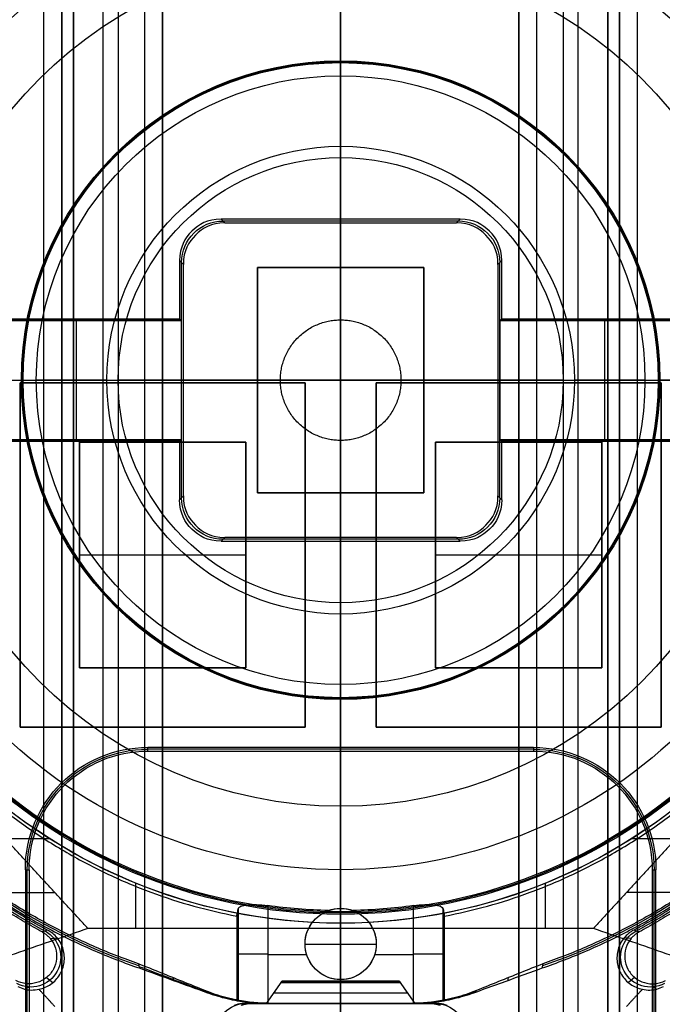
# Model space of a CAD drawing. Units: millimetres. Extents: x 83 to 116, y 0 to 535.
# Drawn here: x 95 to 105, y 429 to 446 of the extents above; entities that cross this region are included whole.
import ezdxf

# ---------------------------------------------------------------- set-up
doc = ezdxf.new("R2010")
doc.units = ezdxf.units.MM
doc.header["$MEASUREMENT"] = 0
doc.layers.add('4', color=7, linetype='Continuous')

msp = doc.modelspace()

# ---------------------------------------------------------------- linework, layer by layer
at = {"layer": '4', "extrusion": (0, -1, 0)}
for p, q in [((95, 2.5, -17.1), (95, 532.5, -17.1)), ((95, 2.5, -16.45), (95, 532.5, -16.45)), ((95.5, 532.5, -6.85), (95.5, 175.3, -6.85)), ((96, 2.5, -15.5), (96, 532.5, -15.5)), ((96.25, 532.5), (96.25, 175.3)), ((96.7, 2.5, -15.5), (96.7, 532.5, -15.5)), ((97, 532.5, -7.6), (97, 175.3, -7.6)), ((100, 63.25, -17.4), (100, 532.5, -17.4)), ((100, 532.5, -18.7), (100, 63.25, -18.7)), ((103, 2.5, -15.2), (103, 532.5, -15.2)), ((103, 532.5, -7.6), (103, 175.3, -7.6)), ((103.3, 532.5, -15.5), (103.3, 2.5, -15.5)), ((103.75, 532.5), (103.75, 175.3)), ((104, 2.5, -15.5), (104, 532.5, -15.5)), ((104.5, 532.5, -6.85), (104.5, 175.3, -6.85)), ((105, 2.5, -15.8), (105, 532.5, -15.8)), ((105, 2.5, -16.45), (105, 532.5, -16.45))]:
    msp.add_line(p, q, dxfattribs=at)
at = {"layer": '4', "extrusion": (0, -1, -1.22465e-16)}
for p, q in [((100, 532.5, -19.9), (100, 63.889, -19.9)), ((100, 532.5, -19.7), (100, 63.889, -19.7)), ((94.6, 433.905, -19.8), (94.6, 439.705, -19.8)), ((94.6, 439.705, -19.8), (99.4, 439.705, -19.8)), ((97, 439.705, -19.7), (97, 439.705, -19.9)), ((99.4, 439.705, -19.8), (99.4, 433.905, -19.8)), ((100.6, 439.705, -19.8), (105.4, 439.705, -19.8)), ((100.6, 433.905, -19.8), (100.6, 439.705, -19.8)), ((103, 439.705, -19.7), (103, 439.705, -19.9)), ((105.4, 439.705, -19.8), (105.4, 433.905, -19.8)), ((94.6, 436.805, -19.7), (94.6, 436.805, -19.9)), ((99.4, 436.805, -19.7), (99.4, 436.805, -19.9)), ((100.6, 436.805, -19.7), (100.6, 436.805, -19.9)), ((105.4, 436.805, -19.7), (105.4, 436.805, -19.9)), ((99.4, 433.905, -19.8), (94.6, 433.905, -19.8)), ((97, 433.905, -19.7), (97, 433.905, -19.9)), ((105.4, 433.905, -19.8), (100.6, 433.905, -19.8)), ((103, 433.905, -19.7), (103, 433.905, -19.9))]:
    msp.add_line(p, q, dxfattribs=at)
at = {"layer": '4', "extrusion": (-1, 0, 0)}
for p, q in [((100, 63.889, -18.7), (100, 532.25, -18.7)), ((100, 63.889, -19.7), (100, 532.25, -19.7)), ((100, 410.55, -18.7), (100, 521.95, -18.7)), ((100, 441.65, -19.7), (100, 464.35, -19.7)), ((100, 443.5, -20.9), (100, 446, -20.9)), ((100, 442.463, -19.7), (100, 445.937, -19.7)), ((97.986, 442.463, -19.7), (98.049, 442.4, -20.9)), ((100, 442.4, -20.9), (100, 442.463, -19.7)), ((101.951, 442.4, -20.9), (102.014, 442.463, -19.7)), ((101.982, 442.431, -20.3), (98.018, 442.431, -20.3)), ((100, 440.766, -20.9), (100, 442.4, -20.9)), ((97.35, 441.701, -20.9), (97.287, 441.764, -19.7)), ((97.35, 441.701, -20.9), (97.287, 441.764, -19.7)), ((97.319, 437.768, -20.3), (97.319, 441.732, -20.3)), ((98.6, 441.65, -20.05), (101.4, 441.65, -20.05)), ((98.6, 437.85, -20.05), (98.6, 441.65, -20.05)), ((100, 441.65, -19.7), (100, 441.65, -20.4)), ((100, 437.85, -20.4), (100, 441.65, -20.4)), ((101.4, 441.65, -20.05), (101.4, 437.85, -20.05)), ((102.713, 441.764, -19.7), (102.65, 441.701, -20.9)), ((102.65, 441.701, -20.9), (102.713, 441.764, -19.7)), ((102.681, 437.768, -20.3), (102.681, 441.732, -20.3)), ((97.3, 440.763, -19.95), (93.8, 440.763, -19.95)), ((95.55, 440.75, -20.2), (95.55, 440.776, -19.7)), ((95.55, 438.75, -20.2), (95.55, 440.75, -20.2)), ((106.2, 440.763, -19.95), (102.7, 440.763, -19.95)), ((104.45, 440.75, -20.2), (104.45, 440.776, -19.7)), ((104.45, 438.75, -20.2), (104.45, 440.75, -20.2)), ((93.75, 439.75, -20.9), (96.25, 439.75, -20.9)), ((93.787, 439.75, -20.2), (97.313, 439.75, -20.2)), ((97.313, 439.75, -20.2), (97.35, 439.75, -20.9)), ((97.35, 439.75, -20.9), (98.984, 439.75, -20.9)), ((98.6, 439.75, -19.7), (98.6, 439.75, -20.4)), ((98.6, 439.75, -20.4), (101.4, 439.75, -20.4)), ((101.016, 439.75, -20.9), (102.65, 439.75, -20.9)), ((101.4, 439.75, -19.7), (101.4, 439.75, -20.4)), ((102.65, 439.75, -20.9), (102.687, 439.75, -20.2)), ((102.687, 439.75, -20.2), (106.213, 439.75, -20.2)), ((103.75, 439.75, -20.9), (106.25, 439.75, -20.9)), ((93.8, 438.737, -19.95), (97.3, 438.737, -19.95)), ((95.55, 438.75, -20.2), (95.55, 438.724, -19.7)), ((95.6, 434.905, -20.05), (95.6, 438.705, -20.05)), ((95.6, 438.705, -20.05), (98.4, 438.705, -20.05)), ((97, 434.905, -20.4), (97, 438.705, -20.4)), ((97, 438.705, -19.7), (97, 438.705, -20.4)), ((98.4, 438.705, -20.05), (98.4, 434.905, -20.05)), ((100, 437.1, -20.9), (100, 438.734, -20.9)), ((101.6, 438.705, -20.05), (104.4, 438.705, -20.05)), ((101.6, 434.905, -20.05), (101.6, 438.705, -20.05)), ((102.7, 438.737, -19.95), (106.2, 438.737, -19.95)), ((103, 438.705, -19.7), (103, 438.705, -20.4)), ((103, 434.905, -20.4), (103, 438.705, -20.4)), ((104.4, 438.705, -20.05), (104.4, 434.905, -20.05)), ((104.45, 438.75, -20.2), (104.45, 438.724, -19.7)), ((97.287, 437.736, -19.7), (97.35, 437.799, -20.9)), ((97.35, 437.799, -20.9), (97.287, 437.736, -19.7)), ((101.4, 437.85, -20.05), (98.6, 437.85, -20.05)), ((100, 415.15, -19.7), (100, 437.85, -19.7)), ((100, 437.85, -19.7), (100, 437.85, -20.4)), ((102.65, 437.799, -20.9), (102.713, 437.736, -19.7)), ((102.65, 437.799, -20.9), (102.713, 437.736, -19.7)), ((98.049, 437.1, -20.9), (97.986, 437.037, -19.7)), ((101.982, 437.069, -20.3), (98.018, 437.069, -20.3)), ((100, 437.037, -19.7), (100, 437.1, -20.9)), ((100, 433.563, -19.7), (100, 437.037, -19.7)), ((102.014, 437.037, -19.7), (101.951, 437.1, -20.9)), ((95.6, 436.805, -20.4), (98.4, 436.805, -20.4)), ((95.6, 436.805, -19.7), (95.6, 436.805, -20.4)), ((98.4, 436.805, -19.7), (98.4, 436.805, -20.4)), ((101.6, 436.805, -19.7), (101.6, 436.805, -20.4)), ((101.6, 436.805, -20.4), (104.4, 436.805, -20.4)), ((104.4, 436.805, -19.7), (104.4, 436.805, -20.4)), ((100, 433.5, -20.9), (100, 436, -20.9)), ((98.4, 434.905, -20.05), (95.6, 434.905, -20.05)), ((97, 434.905, -19.7), (97, 434.905, -20.4)), ((104.4, 434.905, -20.05), (101.6, 434.905, -20.05)), ((103, 434.905, -19.7), (103, 434.905, -20.4)), ((103.25, 433.531, -20.3), (96.75, 433.531, -20.3)), ((100, 433.563, -19.7), (100, 433.5, -20.9)), ((94.719, 427.569, -20.3), (94.719, 431.5, -20.3)), ((105.281, 427.569, -20.3), (105.281, 431.5, -20.3)), ((94.75, 429.519, -20.9), (94.687, 429.519, -19.7)), ((105.313, 429.519, -19.7), (105.25, 429.519, -20.9))]:
    msp.add_line(p, q, dxfattribs=at)
at = {"layer": '4', "extrusion": (0, 1.22465e-16, -1)}
for p, q in [((100, 444.878, -24.005), (100, 446.929, -30.42)), ((100, 445.129, -21.46), (100, 445.1, -20.9)), ((100, 443.69, -20.9), (100, 445.1, -20.9)), ((100, 443.69, -20.9), (100, 444.878, -24.005)), ((92.821, 439.75, -30.42), (94.872, 439.75, -24.005)), ((94.65, 439.75, -20.9), (94.621, 439.75, -21.46)), ((94.65, 439.75, -20.9), (96.06, 439.75, -20.9)), ((96.06, 439.75, -20.9), (94.872, 439.75, -24.005)), ((105.128, 439.75, -24.005), (103.94, 439.75, -20.9)), ((103.94, 439.75, -20.9), (105.35, 439.75, -20.9)), ((105.128, 439.75, -24.005), (107.179, 439.75, -30.42)), ((105.35, 439.75, -20.9), (105.379, 439.75, -21.46)), ((100, 434.4, -20.9), (100, 435.81, -20.9)), ((100, 435.81, -20.9), (100, 434.622, -24.005)), ((100, 434.622, -24.005), (100, 432.571, -30.42)), ((100, 434.4, -20.9), (100, 434.371, -21.46)), ((100, 432.571, -30.42), (100, 431.502, -34.6)), ((100, 431.502, -34.6), (100, 430.792, -34.6)), ((100, 430.85, -32), (100, 430.85, -30.972)), ((100, 429.65, -32), (100, 430.85, -32)), ((98.261, 430.778, -31.786), (98.261, 429.306, -31.786)), ((100, 430.75, -33.8), (100, 430.792, -34.6)), ((100, 430.75, -33.8), (100, 429.25, -33.8)), ((101.739, 429.306, -31.786), (101.739, 430.778, -31.786)), ((99.4, 430.25, -32), (99.4, 430.25, -31.1)), ((99.4, 430.25, -32), (100.6, 430.25, -32)), ((100.6, 430.25, -32), (100.6, 430.25, -31.1)), ((98.25, 430.072, -32), (98.272, 430.072, -31.573)), ((98.772, 430.074, -31.1), (99.427, 430.074, -31.1)), ((100.573, 430.074, -31.1), (101.228, 430.074, -31.1)), ((101.75, 430.072, -32), (101.728, 430.072, -31.573)), ((100, 429.65, -31.1), (100, 429.65, -32)), ((100, 429.65, -31.1), (100, 429.25, -31.1)), ((98.817, 429.25, -32.45), (101.183, 429.25, -32.45)), ((100, 429.25, -33.8), (100, 429.25, -31.1))]:
    msp.add_line(p, q, dxfattribs=at)
at = {"layer": '4', "extrusion": (0, 1, 1.22465e-16)}
for p, q in [((94.343, 432.03, -34.8), (95.088, 432.03, -34.8)), ((104.912, 432.03, -34.8), (105.657, 432.03, -34.8)), ((96.548, 430.513, -34.8), (96.548, 431.276, -34.8)), ((103.452, 430.513, -34.8), (103.452, 431.276, -34.8)), ((88.37, 431.116, -38.932), (95.186, 431.116, -34.8)), ((111.63, 431.116, -38.932), (104.814, 431.116, -34.8)), ((100, 430.6, -34.8), (100, 430.6, -33.8)), ((100, 429.25, -33.8), (100, 430.6, -33.8)), ((100, 430.513, -34.8), (100, 427.3, -42.2)), ((95.107, 430.342, -29.8), (95.222, 430.353, -33.8)), ((104.893, 430.342, -29.8), (104.778, 430.353, -33.8)), ((95.046, 429.687, -29.799), (95.152, 429.6, -33.8)), ((104.954, 429.687, -29.799), (104.848, 429.6, -33.8)), ((98.75, 429.25, -30.4), (99.013, 429.625, -30.4)), ((100.987, 429.622, -30.4), (99.013, 429.622, -30.4)), ((100, 429.25, -30.9), (100, 429.6, -30.462)), ((100, 429.6, -30.338), (100, 429.25, -29.9)), ((100.987, 429.625, -30.4), (101.25, 429.25, -30.4)), ((98.873, 429.425, -30.681), (101.127, 429.425, -30.681)), ((98.873, 429.425, -30.119), (101.127, 429.425, -30.119)), ((98.884, 429.442, -30.66), (98.884, 429.442, -30.14)), ((101.116, 429.442, -30.66), (101.116, 429.442, -30.14)), ((98.448, 429.25, -31.8), (101.552, 429.25, -31.8)), ((100, 429.25, -33.8), (100, 429.25, -30.9)), ((100, 429.25, -29.9), (100, 429.25, -29.8)), ((100, 429.25, -29.8), (100, 428.25, -29.8))]:
    msp.add_line(p, q, dxfattribs=at)
at = {"layer": '4', "extrusion": (1.22465e-16, 1.22465e-16, -1)}
for centre, radius, start, end in [((-100, 439.75, 31.8), 10.535, 32.2442, 61.7653), ((-100, 439.75, 31.8), 10.535, 118.235, 147.7558), ((-100, 439.75, 33.8), 9.15, 270, 90), ((-100, 439.75, 34.3), 9.15, 270, 90), ((-100, 439.75, 33.8), 9.15, 90, 270), ((-100, 439.75, 34.3), 9.15, 90, 270), ((-100, 439.75, 31.8), 10.535, 298.2357, 327.7558), ((-100, 439.75, 31.8), 10.535, 212.2442, 241.7643), ((-100, 439.75, 34.8), 9.15, 270, 317.3171)]:
    msp.add_arc(centre, radius, start, end, dxfattribs=at)
at = {"layer": '4', "extrusion": (6.0428e-33, 2.37782e-17, -1)}
msp.add_arc((-100, 439.75, 33.8), 9, 270, 90, dxfattribs=at)
at = {"layer": '4', "extrusion": (-6.0428e-33, 2.21151e-16, -1)}
msp.add_arc((-100, 439.75, 33.8), 9, 90, 270, dxfattribs=at)
at = {"layer": '4', "extrusion": (0, 1.22465e-16, -1)}
for centre, radius, start, end in [((-100, 439.75, 34.2), 8.979, 270, 90), ((-100, 439.75, 34.2), 8.979, 90, 270), ((-100, 439.75, 30.42), 7.179, 0, 180), ((-100, 439.75, 21.46), 5.379, 270, 90), ((-100, 439.75, 21.46), 5.379, 270, 90), ((-100, 439.75, 21.18), 5.365, 270, 90), ((-100, 439.75, 21.46), 5.379, 90, 270), ((-100, 439.75, 21.46), 5.379, 90, 270), ((-100, 439.75, 21.18), 5.365, 90, 270), ((-100, 439.75, 30.42), 7.179, 180, 0), ((-100, 439.75, 32.9), 10.439, 289.0069, 324.0882), ((-96.75, 431.5, 20.3), 2.031, 0, 90), ((-103.25, 431.5, 20.3), 2.031, 90, 180), ((-100, 439.75, 32.9), 10.439, 215.9118, 250.9951), ((-100, 430.25, 31.486), 0.6, 270, 90), ((-100, 430.25, 31.486), 0.6, 90, 270)]:
    msp.add_arc(centre, radius, start, end, dxfattribs=at)
at = {"layer": '4', "extrusion": (-1.98297e-16, 2.21613e-16, -1)}
msp.add_arc((-100, 439.75, 34.6), 8.958, 270, 90, dxfattribs=at)
at = {"layer": '4', "extrusion": (1.98297e-16, 2.21613e-16, -1)}
msp.add_arc((-100, 439.75, 34.6), 8.958, 90, 270, dxfattribs=at)
at = {"layer": '4', "extrusion": (5.05829e-64, 1.22465e-16, -1)}
msp.add_arc((-100, 439.75, 34.6), 8.248, 0, 180, dxfattribs=at)
at = {"layer": '4', "extrusion": (2.59398e-18, 1.22465e-16, -1)}
msp.add_arc((-100, 439.75, 20.9), 5.35, 270, 90, dxfattribs=at)
at = {"layer": '4', "extrusion": (-2.59398e-18, 1.22465e-16, -1)}
msp.add_arc((-100, 439.75, 20.9), 5.35, 90, 270, dxfattribs=at)
at = {"layer": '4', "extrusion": (-4.32964e-17, -2.23907e-16, -1)}
msp.add_arc((-100, 439.75, 24.005), 5.128, 0, 180, dxfattribs=at)
at = {"layer": '4', "extrusion": (-1.72545e-32, 4.6061e-16, -1)}
msp.add_arc((-100, 439.75, 20.9), 3.94, 0, 180, dxfattribs=at)
at = {"layer": '4', "extrusion": (1.24345e-14, 1.22465e-16, -1)}
for start, end in [(0, 90), (270, 0)]:
    msp.add_arc((-100, 439.75, 20.9), 3.75, start, end, dxfattribs=at)
at = {"layer": '4', "extrusion": (-1.59872e-15, -1.0358e-14, -1)}
msp.add_arc((-100, 439.75, 20.9), 3.75, 90, 180, dxfattribs=at)
at = {"layer": '4', "extrusion": (-1, -3.47184e-33, 1.64562e-17)}
msp.add_arc((-439.75, -20.587, -100), 3.763, 184.7719, 270, dxfattribs=at)
at = {"layer": '4', "extrusion": (0.052264, -0.052264, -0.997265)}
msp.add_arc((381.661, -243.876, 2.244), 0.7, 225.0785, 314.9215, dxfattribs=at)
at = {"layer": '4', "extrusion": (-0.052264, -0.052264, -0.997265)}
msp.add_arc((-240.24, -384.911, -8.209), 0.7, 225.0785, 314.9215, dxfattribs=at)
at = {"layer": '4', "extrusion": (-1, 0, 0)}
msp.add_arc((-439.75, -20.587, -100), 1.063, 197.1263, 342.8737, dxfattribs=at)
at = {"layer": '4', "extrusion": (-5.05829e-64, 1.22465e-16, -1)}
msp.add_arc((-100, 439.75, 34.6), 8.248, 180, 0, dxfattribs=at)
at = {"layer": '4', "extrusion": (4.32964e-17, 4.68836e-16, -1)}
msp.add_arc((-100, 439.75, 24.005), 5.128, 180, 0, dxfattribs=at)
at = {"layer": '4', "extrusion": (1.72545e-32, -2.15681e-16, -1)}
msp.add_arc((-100, 439.75, 20.9), 3.94, 180, 0, dxfattribs=at)
at = {"layer": '4', "extrusion": (0, 1, 1.22465e-16)}
for radius, start, end in [(3.763, 270, 355.2281), (1.063, 197.1263, 342.8737), (3.763, 184.7719, 270)]:
    msp.add_arc((-100, -20.587, 439.75), radius, start, end, dxfattribs=at)
at = {"layer": '4', "extrusion": (-1, 1.39774e-30, 4.83342e-14)}
msp.add_arc((-439.75, -20.587, -100), 3.763, 270, 355.2281, dxfattribs=at)
at = {"layer": '4', "extrusion": (-1.24345e-15, 1.02477e-14, -1)}
msp.add_arc((-100, 439.75, 20.9), 3.75, 180, 270, dxfattribs=at)
at = {"layer": '4', "extrusion": (0.052264, 0.052264, -0.997265)}
msp.add_arc((240.24, 376.323, 48.21), 0.7, 225.0785, 314.9215, dxfattribs=at)
at = {"layer": '4', "extrusion": (-0.052264, 0.052264, -0.997265)}
msp.add_arc((-381.661, 235.289, 37.758), 0.7, 225.0785, 314.9215, dxfattribs=at)
at = {"layer": '4', "extrusion": (5.27741e-08, 2.39634e-08, -1)}
msp.add_arc((-100, 439.75, 33.8), 10.5, 298.0536, 327.5382, dxfattribs=at)
at = {"layer": '4', "extrusion": (3.21926e-14, -9.32084e-14, -1)}
msp.add_arc((-96.75, 431.5, 19.7), 2.063, 0, 90, dxfattribs=at)
at = {"layer": '4', "extrusion": (-2.7256e-12, 5.3101e-12, -1)}
msp.add_arc((-96.75, 431.5, 20.9), 2, 0, 90, dxfattribs=at)
at = {"layer": '4', "extrusion": (-6.4862e-17, 2.48647e-16, -1)}
msp.add_arc((-100, 439.75, 34.8), 9.15, 222.6829, 270, dxfattribs=at)
at = {"layer": '4', "extrusion": (-5.22783e-14, -6.74247e-14, -1)}
msp.add_arc((-103.25, 431.5, 19.7), 2.063, 90, 180, dxfattribs=at)
at = {"layer": '4', "extrusion": (5.04197e-12, 2.71895e-12, -1)}
msp.add_arc((-103.25, 431.5, 20.9), 2, 90, 180, dxfattribs=at)
at = {"layer": '4', "extrusion": (7.65253e-13, 9.2291e-12, -1)}
msp.add_arc((-100, 439.75, 31.1), 8.938, 271.3029, 277.8994, dxfattribs=at)
at = {"layer": '4', "extrusion": (-9.06421e-32, 1.60276e-15, -1)}
msp.add_arc((-100, 430.25, 32), 0.6, 270, 90, dxfattribs=at)
at = {"layer": '4', "extrusion": (9.06421e-32, -1.35783e-15, -1)}
msp.add_arc((-100, 430.25, 32), 0.6, 90, 270, dxfattribs=at)
at = {"layer": '4', "extrusion": (-9.89791e-13, 1.2579e-11, -1)}
msp.add_arc((-100, 439.75, 31.1), 8.938, 262.1006, 268.6971, dxfattribs=at)
at = {"layer": '4', "extrusion": (-3.43608e-30, -1.09705e-13, -1)}
msp.add_arc((-100, 430.25, 31.1), 0.6, 270, 70.2022, dxfattribs=at)
at = {"layer": '4', "extrusion": (-1.90667e-16, -1.69161e-13, -1)}
msp.add_arc((-100, 430.25, 31.1), 0.6, 109.7978, 270, dxfattribs=at)
at = {"layer": '4', "extrusion": (0.015391, -0.008262, -0.999847)}
msp.add_arc((-94.279, 430.288, 29.799), 0.502, 118.2128, 298.1875, dxfattribs=at)
at = {"layer": '4', "extrusion": (-0.015391, -0.008262, -0.999847)}
msp.add_arc((-105.697, 430.263, 26.72), 0.502, 241.8138, 61.7855, dxfattribs=at)
at = {"layer": '4', "extrusion": (-6.12323e-17, 1, 1.22465e-16)}
for centre, start, end in [((-98.772, -31.6, 430.084), 3.0588, 90), ((-101.228, -31.6, 430.084), 90, 176.9412)]:
    msp.add_arc(centre, 0.5, start, end, dxfattribs=at)
at = {"layer": '4', "extrusion": (1, -1.49976e-32, 1.22465e-16)}
msp.add_arc((429.522, -30.4, 100), 0.1, 321.3402, 38.6598, dxfattribs=at)
at = {"layer": '4', "extrusion": (-0.029982, -3.39164e-13, -0.99955)}
msp.add_arc((-432.25, -99.745, 29.489), 3, 0.0037, 21.4233, dxfattribs=at)
at = {"layer": '4', "extrusion": (0.029988, -8.53349e-12, -0.99955)}
msp.add_arc((432.25, 100.164, 35.486), 3, 158.5769, 179.9965, dxfattribs=at)
at = {"layer": '4', "extrusion": (-0.026179, -0.008724, -0.999619)}
msp.add_arc((-375.62, -229.729, 26.738), 0.528, 18.4582, 198.421, dxfattribs=at)
at = {"layer": '4', "extrusion": (0.026179, -0.008724, -0.999619)}
msp.add_arc((438.849, -40.059, 31.973), 0.528, 341.579, 161.5418, dxfattribs=at)
at = {"layer": '4'}
for points, degree in [([(95, 2.5, -15.8), (95, 267.5, -15.8), (95, 532.5, -15.8)], 2), ([(95.3, 532.5, -15.5), (95.3, 267.5, -15.5), (95.3, 2.5, -15.5)], 2), ([(95.3, 2.5, -17.4), (95.3, 267.5, -17.4), (95.3, 532.5, -17.4)], 2), ([(95.5, 175.3, -13.7), (95.5, 353.9, -13.7), (95.5, 532.5, -13.7)], 2), ([(95.5, 532.5), (95.5, 353.9), (95.5, 175.3)], 2), ([(97, 175.3), (97, 353.9), (97, 532.5)], 2), ([(97, 2.5, -15.2), (97, 267.5, -15.2), (97, 532.5, -15.2)], 2), ([(103, 175.3), (103, 353.9), (103, 532.5)], 2), ([(104.5, 532.5, -13.7), (104.5, 353.9, -13.7), (104.5, 175.3, -13.7)], 2), ([(104.5, 175.3), (104.5, 353.9), (104.5, 532.5)], 2), ([(104.7, 2.5, -15.5), (104.7, 267.5, -15.5), (104.7, 532.5, -15.5)], 2), ([(104.7, 532.5, -17.4), (104.7, 267.5, -17.4), (104.7, 2.5, -17.4)], 2), ([(105, 2.5, -17.1), (105, 267.5, -17.1), (105, 532.5, -17.1)], 2), ([(100, 448.65, -30.972), (100, 447.476, -27.02), (100, 446.303, -23.849), (100, 445.129, -21.46)], 3), ([(97.986, 442.463, -19.7), (97.753, 442.463, -19.7), (97.463, 442.287, -19.7), (97.287, 441.997, -19.7), (97.287, 441.764, -19.7)], 3), ([(102.014, 442.463, -19.7), (100, 442.463, -19.7), (97.986, 442.463, -19.7)], 2), ([(102.713, 441.764, -19.7), (102.713, 441.997, -19.7), (102.537, 442.287, -19.7), (102.247, 442.463, -19.7), (102.014, 442.463, -19.7)], 3), ([(98.049, 442.4, -20.9), (97.816, 442.4, -20.9), (97.526, 442.224, -20.9), (97.35, 441.934, -20.9), (97.35, 441.701, -20.9)], 3), ([(98.049, 442.4, -20.9), (100, 442.4, -20.9), (101.951, 442.4, -20.9)], 2), ([(102.65, 441.701, -20.9), (102.65, 441.934, -20.9), (102.474, 442.224, -20.9), (102.184, 442.4, -20.9), (101.951, 442.4, -20.9)], 3), ([(97.287, 441.764, -19.7), (97.287, 441.27, -19.7), (97.287, 440.776, -19.7)], 2), ([(97.35, 437.799, -20.9), (97.35, 439.75, -20.9), (97.35, 441.701, -20.9)], 2), ([(98.6, 441.65, -19.7), (98.6, 439.75, -19.7), (98.6, 437.85, -19.7)], 2), ([(101.4, 441.65, -19.7), (100, 441.65, -19.7), (98.6, 441.65, -19.7)], 2), ([(98.6, 441.65, -20.4), (98.6, 441.65, -20.05), (98.6, 441.65, -19.7)], 2), ([(101.4, 441.65, -20.4), (100, 441.65, -20.4), (98.6, 441.65, -20.4)], 2), ([(98.6, 441.65, -20.4), (98.6, 439.75, -20.4), (98.6, 437.85, -20.4)], 2), ([(101.4, 437.85, -19.7), (101.4, 439.75, -19.7), (101.4, 441.65, -19.7)], 2), ([(101.4, 441.65, -20.4), (101.4, 441.65, -20.05), (101.4, 441.65, -19.7)], 2), ([(101.4, 437.85, -20.4), (101.4, 439.75, -20.4), (101.4, 441.65, -20.4)], 2), ([(102.65, 441.701, -20.9), (102.65, 439.75, -20.9), (102.65, 437.799, -20.9)], 2), ([(102.713, 440.776, -19.7), (102.713, 441.27, -19.7), (102.713, 441.764, -19.7)], 2), ([(97.313, 440.75, -20.2), (95.55, 440.75, -20.2), (93.787, 440.75, -20.2)], 2), ([(97.287, 440.776, -19.7), (95.55, 440.776, -19.7), (93.813, 440.776, -19.7)], 2), ([(97.287, 440.776, -19.7), (97.3, 440.763, -19.95), (97.313, 440.75, -20.2)], 2), ([(97.313, 440.75, -20.2), (97.313, 439.75, -20.2), (97.313, 438.75, -20.2)], 2), ([(102.687, 440.75, -20.2), (102.7, 440.763, -19.95), (102.713, 440.776, -19.7)], 2), ([(102.687, 438.75, -20.2), (102.687, 439.75, -20.2), (102.687, 440.75, -20.2)], 2), ([(106.213, 440.75, -20.2), (104.45, 440.75, -20.2), (102.687, 440.75, -20.2)], 2), ([(106.187, 440.776, -19.7), (104.45, 440.776, -19.7), (102.713, 440.776, -19.7)], 2), ([(90.8, 439.75, -32), (92.074, 439.75, -27.566), (93.347, 439.75, -24.052), (94.621, 439.75, -21.46)], 3), ([(94.6, 439.705, -19.9), (94.6, 436.805, -19.9), (94.6, 433.905, -19.9)], 2), ([(99.4, 439.705, -19.9), (97, 439.705, -19.9), (94.6, 439.705, -19.9)], 2), ([(94.6, 439.705, -19.7), (94.6, 436.805, -19.7), (94.6, 433.905, -19.7)], 2), ([(99.4, 439.705, -19.7), (97, 439.705, -19.7), (94.6, 439.705, -19.7)], 2), ([(94.6, 439.705, -19.7), (94.6, 439.705, -19.8), (94.6, 439.705, -19.9)], 2), ([(99.4, 433.905, -19.9), (99.4, 436.805, -19.9), (99.4, 439.705, -19.9)], 2), ([(99.4, 433.905, -19.7), (99.4, 436.805, -19.7), (99.4, 439.705, -19.7)], 2), ([(99.4, 439.705, -19.9), (99.4, 439.705, -19.8), (99.4, 439.705, -19.7)], 2), ([(100.6, 439.705, -19.9), (100.6, 436.805, -19.9), (100.6, 433.905, -19.9)], 2), ([(105.4, 439.705, -19.9), (103, 439.705, -19.9), (100.6, 439.705, -19.9)], 2), ([(105.4, 439.705, -19.7), (103, 439.705, -19.7), (100.6, 439.705, -19.7)], 2), ([(100.6, 439.705, -19.7), (100.6, 436.805, -19.7), (100.6, 433.905, -19.7)], 2), ([(100.6, 439.705, -19.9), (100.6, 439.705, -19.8), (100.6, 439.705, -19.7)], 2), ([(109.2, 439.75, -32), (107.926, 439.75, -27.566), (106.653, 439.75, -24.052), (105.379, 439.75, -21.46)], 3), ([(105.4, 433.905, -19.9), (105.4, 436.805, -19.9), (105.4, 439.705, -19.9)], 2), ([(105.4, 433.905, -19.7), (105.4, 436.805, -19.7), (105.4, 439.705, -19.7)], 2), ([(105.4, 439.705, -19.9), (105.4, 439.705, -19.8), (105.4, 439.705, -19.7)], 2), ([(93.787, 438.75, -20.2), (95.55, 438.75, -20.2), (97.313, 438.75, -20.2)], 2), ([(93.813, 438.724, -19.7), (95.55, 438.724, -19.7), (97.287, 438.724, -19.7)], 2), ([(95.6, 438.705, -19.7), (95.6, 436.805, -19.7), (95.6, 434.905, -19.7)], 2), ([(98.4, 438.705, -19.7), (97, 438.705, -19.7), (95.6, 438.705, -19.7)], 2), ([(95.6, 434.905, -20.4), (95.6, 436.805, -20.4), (95.6, 438.705, -20.4)], 2), ([(95.6, 438.705, -20.4), (97, 438.705, -20.4), (98.4, 438.705, -20.4)], 2), ([(95.6, 438.705, -19.7), (95.6, 438.705, -20.05), (95.6, 438.705, -20.4)], 2), ([(97.313, 438.75, -20.2), (97.3, 438.737, -19.95), (97.287, 438.724, -19.7)], 2), ([(97.287, 438.724, -19.7), (97.287, 438.23, -19.7), (97.287, 437.736, -19.7)], 2), ([(98.4, 434.905, -19.7), (98.4, 436.805, -19.7), (98.4, 438.705, -19.7)], 2), ([(98.4, 438.705, -20.4), (98.4, 436.805, -20.4), (98.4, 434.905, -20.4)], 2), ([(98.4, 438.705, -20.4), (98.4, 438.705, -20.05), (98.4, 438.705, -19.7)], 2), ([(101.6, 438.705, -19.7), (101.6, 436.805, -19.7), (101.6, 434.905, -19.7)], 2), ([(104.4, 438.705, -19.7), (103, 438.705, -19.7), (101.6, 438.705, -19.7)], 2), ([(101.6, 438.705, -20.4), (101.6, 438.705, -20.05), (101.6, 438.705, -19.7)], 2), ([(104.4, 438.705, -20.4), (103, 438.705, -20.4), (101.6, 438.705, -20.4)], 2), ([(101.6, 438.705, -20.4), (101.6, 436.805, -20.4), (101.6, 434.905, -20.4)], 2), ([(102.713, 438.724, -19.7), (102.7, 438.737, -19.95), (102.687, 438.75, -20.2)], 2), ([(102.687, 438.75, -20.2), (104.45, 438.75, -20.2), (106.213, 438.75, -20.2)], 2), ([(102.713, 437.736, -19.7), (102.713, 438.23, -19.7), (102.713, 438.724, -19.7)], 2), ([(102.713, 438.724, -19.7), (104.45, 438.724, -19.7), (106.187, 438.724, -19.7)], 2), ([(104.4, 434.905, -19.7), (104.4, 436.805, -19.7), (104.4, 438.705, -19.7)], 2), ([(104.4, 438.705, -20.4), (104.4, 438.705, -20.05), (104.4, 438.705, -19.7)], 2), ([(104.4, 434.905, -20.4), (104.4, 436.805, -20.4), (104.4, 438.705, -20.4)], 2), ([(97.35, 437.799, -20.9), (97.35, 437.566, -20.9), (97.526, 437.276, -20.9), (97.816, 437.1, -20.9), (98.049, 437.1, -20.9)], 3), ([(98.6, 437.85, -19.7), (100, 437.85, -19.7), (101.4, 437.85, -19.7)], 2), ([(98.6, 437.85, -20.4), (100, 437.85, -20.4), (101.4, 437.85, -20.4)], 2), ([(98.6, 437.85, -19.7), (98.6, 437.85, -20.05), (98.6, 437.85, -20.4)], 2), ([(101.4, 437.85, -20.4), (101.4, 437.85, -20.05), (101.4, 437.85, -19.7)], 2), ([(101.951, 437.1, -20.9), (102.184, 437.1, -20.9), (102.474, 437.276, -20.9), (102.65, 437.566, -20.9), (102.65, 437.799, -20.9)], 3), ([(97.986, 437.037, -19.7), (97.753, 437.037, -19.7), (97.463, 437.213, -19.7), (97.287, 437.503, -19.7), (97.287, 437.736, -19.7)], 3), ([(102.713, 437.736, -19.7), (102.713, 437.503, -19.7), (102.537, 437.213, -19.7), (102.247, 437.037, -19.7), (102.014, 437.037, -19.7)], 3), ([(97.986, 437.037, -19.7), (100, 437.037, -19.7), (102.014, 437.037, -19.7)], 2), ([(101.951, 437.1, -20.9), (100, 437.1, -20.9), (98.049, 437.1, -20.9)], 2), ([(95.6, 434.905, -19.7), (97, 434.905, -19.7), (98.4, 434.905, -19.7)], 2), ([(98.4, 434.905, -20.4), (97, 434.905, -20.4), (95.6, 434.905, -20.4)], 2), ([(95.6, 434.905, -20.4), (95.6, 434.905, -20.05), (95.6, 434.905, -19.7)], 2), ([(98.4, 434.905, -20.4), (98.4, 434.905, -20.05), (98.4, 434.905, -19.7)], 2), ([(101.6, 434.905, -19.7), (103, 434.905, -19.7), (104.4, 434.905, -19.7)], 2), ([(101.6, 434.905, -20.4), (103, 434.905, -20.4), (104.4, 434.905, -20.4)], 2), ([(101.6, 434.905, -19.7), (101.6, 434.905, -20.05), (101.6, 434.905, -20.4)], 2), ([(104.4, 434.905, -20.4), (104.4, 434.905, -20.05), (104.4, 434.905, -19.7)], 2), ([(100, 434.371, -21.46), (100, 433.197, -23.849), (100, 432.024, -27.02), (100, 430.85, -30.972)], 3), ([(94.6, 433.905, -19.9), (97, 433.905, -19.9), (99.4, 433.905, -19.9)], 2), ([(94.6, 433.905, -19.7), (97, 433.905, -19.7), (99.4, 433.905, -19.7)], 2), ([(94.6, 433.905, -19.9), (94.6, 433.905, -19.8), (94.6, 433.905, -19.7)], 2), ([(99.4, 433.905, -19.9), (99.4, 433.905, -19.8), (99.4, 433.905, -19.7)], 2), ([(100.6, 433.905, -19.9), (103, 433.905, -19.9), (105.4, 433.905, -19.9)], 2), ([(100.6, 433.905, -19.7), (103, 433.905, -19.7), (105.4, 433.905, -19.7)], 2), ([(100.6, 433.905, -19.7), (100.6, 433.905, -19.8), (100.6, 433.905, -19.9)], 2), ([(105.4, 433.905, -19.9), (105.4, 433.905, -19.8), (105.4, 433.905, -19.7)], 2), ([(103.25, 433.563, -19.7), (100, 433.563, -19.7), (96.75, 433.563, -19.7)], 2), ([(96.75, 433.5, -20.9), (96.75, 433.531, -20.3), (96.75, 433.563, -19.7)], 2), ([(96.75, 433.5, -20.9), (100, 433.5, -20.9), (103.25, 433.5, -20.9)], 2), ([(103.25, 433.563, -19.7), (103.25, 433.531, -20.3), (103.25, 433.5, -20.9)], 2), ([(95.742, 430.513, -34.8), (94.419, 431.948, -34.8), (93.096, 433.382, -34.8)], 2), ([(106.904, 433.382, -34.8), (105.581, 431.948, -34.8), (104.258, 430.513, -34.8)], 2), ([(94.687, 431.5, -19.7), (94.687, 429.55, -19.7), (94.687, 427.6, -19.7)], 2), ([(94.687, 431.5, -19.7), (94.719, 431.5, -20.3), (94.75, 431.5, -20.9)], 2), ([(94.75, 431.5, -20.9), (94.75, 430.239, -20.9), (94.75, 428.978, -20.9)], 2), ([(105.25, 431.5, -20.9), (105.25, 430.239, -20.9), (105.25, 428.978, -20.9)], 2), ([(105.25, 431.5, -20.9), (105.281, 431.5, -20.3), (105.313, 431.5, -19.7)], 2), ([(105.313, 427.6, -19.7), (105.313, 429.55, -19.7), (105.313, 431.5, -19.7)], 2), ([(98.25, 430.718, -32), (98.252, 430.731, -31.953), (98.257, 430.758, -31.858), (98.265, 430.798, -31.716), (98.27, 430.826, -31.62), (98.272, 430.839, -31.573)], 3), ([(98.272, 430.839, -31.573), (98.287, 430.915, -31.309), (98.505, 430.934, -31.1), (98.772, 430.897, -31.1)], 3), ([(98.272, 430.839, -31.573), (98.272, 430.328, -31.573), (98.272, 429.816, -31.573), (98.272, 429.305, -31.574)], 3), ([(98.772, 430.897, -31.1), (98.772, 430.074, -31.1), (98.772, 429.251, -31.1)], 2), ([(99.797, 430.815, -31.1), (99.854, 430.835, -31.026), (99.922, 430.85, -30.972), (100, 430.85, -30.972)], 3), ([(100, 430.85, -30.972), (100.078, 430.85, -30.972), (100.147, 430.835, -31.027), (100.203, 430.815, -31.1)], 3), ([(101.228, 430.897, -31.1), (101.495, 430.934, -31.1), (101.713, 430.915, -31.309), (101.728, 430.839, -31.573)], 3), ([(101.228, 429.251, -31.1), (101.228, 430.074, -31.1), (101.228, 430.897, -31.1)], 2), ([(101.728, 429.305, -31.574), (101.728, 429.816, -31.573), (101.728, 430.328, -31.573), (101.728, 430.839, -31.573)], 3), ([(101.728, 430.839, -31.573), (101.73, 430.826, -31.62), (101.735, 430.798, -31.716), (101.743, 430.758, -31.858), (101.748, 430.731, -31.953), (101.75, 430.718, -32)], 3), ([(98.25, 430.718, -32), (98.25, 430.012, -32), (98.25, 429.307, -32)], 2), ([(101.75, 429.307, -32), (101.75, 430.012, -32), (101.75, 430.718, -32)], 2), ([(95.742, 430.513, -34.8), (91.121, 428.907, -38.5), (86.5, 427.3, -42.2)], 2), ([(100, 430.513, -34.8), (97.871, 430.513, -34.8), (95.742, 430.513, -34.8)], 2), ([(100, 430.6, -34.8), (100, 430.557, -34.8), (100, 430.513, -34.8)], 2), ([(104.258, 430.513, -34.8), (102.129, 430.513, -34.8), (100, 430.513, -34.8)], 2), ([(113.5, 427.3, -42.2), (108.879, 428.907, -38.5), (104.258, 430.513, -34.8)], 2), ([(95.107, 430.342, -29.8), (95.148, 430.292, -29.8), (95.204, 430.186, -29.8), (95.224, 429.999, -29.8), (95.17, 429.82, -29.8), (95.051, 429.676, -29.8), (94.887, 429.587, -29.8), (94.699, 429.57, -29.8), (94.584, 429.605, -29.8), (94.528, 429.636, -29.8)], 3), ([(94.916, 429.487, -33.8), (94.992, 429.503, -33.8), (95.125, 429.561, -33.8), (95.281, 429.726, -33.8), (95.356, 429.938, -33.8), (95.338, 430.165, -33.8), (95.272, 430.294, -33.8), (95.222, 430.353, -33.8)], 3), ([(95.062, 430.484, -33.8), (95.031, 430.474, -32.467), (95.001, 430.464, -31.133), (94.97, 430.454, -29.8)], 3), ([(95.222, 430.353, -33.8), (95.178, 430.407, -33.8), (95.123, 430.451, -33.8), (95.062, 430.484, -33.8)], 3), ([(104.778, 430.353, -33.8), (104.728, 430.294, -33.8), (104.662, 430.165, -33.8), (104.644, 429.938, -33.8), (104.719, 429.726, -33.8), (104.875, 429.561, -33.8), (105.008, 429.503, -33.8), (105.084, 429.487, -33.8)], 3), ([(104.938, 430.484, -33.8), (104.918, 430.473, -33.8), (104.878, 430.449, -33.8), (104.825, 430.405, -33.8), (104.793, 430.371, -33.8), (104.778, 430.353, -33.8)], 3), ([(104.893, 430.342, -29.8), (104.852, 430.292, -29.8), (104.796, 430.186, -29.8), (104.776, 429.999, -29.8), (104.83, 429.82, -29.8), (104.949, 429.676, -29.8), (105.113, 429.587, -29.8), (105.301, 429.57, -29.8), (105.416, 429.605, -29.8), (105.472, 429.636, -29.8)], 3), ([(105.03, 430.454, -29.8), (105.012, 430.444, -29.8), (104.979, 430.423, -29.8), (104.933, 430.386, -29.8), (104.906, 430.357, -29.8), (104.893, 430.342, -29.8)], 3), ([(105.03, 430.454, -29.8), (104.999, 430.464, -31.133), (104.969, 430.474, -32.467), (104.938, 430.484, -33.8)], 3), ([(96.596, 429.915, -32), (96.599, 429.892, -32.6), (96.602, 429.869, -33.2), (96.605, 429.846, -33.8)], 3), ([(97.711, 429.467, -32), (97.587, 429.516, -32), (97.339, 429.616, -32), (96.968, 429.766, -32), (96.72, 429.865, -32), (96.596, 429.915, -32)], 3), ([(96.596, 429.915, -32), (96.596, 429.915, -32), (96.596, 429.915, -32), (96.596, 429.915, -32)], 3), ([(96.601, 429.873, -33.108), (96.98, 429.73, -33.1), (97.358, 429.587, -33.092), (97.737, 429.444, -33.084)], 3), ([(96.605, 429.846, -33.8), (96.988, 429.707, -33.8), (97.371, 429.568, -33.8), (97.755, 429.429, -33.8)], 3), ([(102.245, 429.429, -33.8), (102.373, 429.475, -33.8), (102.629, 429.568, -33.8), (103.012, 429.707, -33.8), (103.267, 429.799, -33.8), (103.395, 429.846, -33.8)], 3), ([(103.404, 429.915, -32), (103.401, 429.892, -32.6), (103.398, 429.869, -33.2), (103.395, 429.846, -33.8)], 3), ([(102.82, 429.637, -33.8), (102.822, 429.652, -33.2), (102.824, 429.667, -32.6), (102.826, 429.682, -32)], 3), ([(94.56, 429.535, -33.989), (94.596, 429.516, -33.978), (94.669, 429.488, -33.95), (94.788, 429.47, -33.887), (94.873, 429.478, -33.832), (94.916, 429.487, -33.8)], 3), ([(98.75, 429.25, -30.9), (98.873, 429.425, -30.681), (98.995, 429.6, -30.462)], 2), ([(98.995, 429.6, -30.338), (98.873, 429.425, -30.119), (98.75, 429.25, -29.9)], 2), ([(98.995, 429.6, -30.462), (99.018, 429.633, -30.421), (99.018, 429.633, -30.379), (98.995, 429.6, -30.338)], 3), ([(98.995, 429.6, -30.462), (100, 429.6, -30.462), (101.005, 429.6, -30.462)], 2), ([(101.005, 429.6, -30.338), (100, 429.6, -30.338), (98.995, 429.6, -30.338)], 2), ([(101.005, 429.6, -30.338), (100.982, 429.633, -30.379), (100.982, 429.633, -30.421), (101.005, 429.6, -30.462)], 3), ([(101.005, 429.6, -30.462), (101.127, 429.425, -30.681), (101.25, 429.25, -30.9)], 2), ([(101.25, 429.25, -29.9), (101.127, 429.425, -30.119), (101.005, 429.6, -30.338)], 2), ([(105.084, 429.487, -33.8), (105.127, 429.478, -33.831), (105.211, 429.47, -33.887), (105.33, 429.487, -33.949), (105.404, 429.516, -33.978), (105.44, 429.535, -33.989)], 3), ([(95.183, 429.198, -33.8), (95.05, 429.343, -33.8), (94.916, 429.487, -33.8)], 2), ([(97.711, 429.467, -32), (97.725, 429.454, -32.6), (97.74, 429.441, -33.2), (97.755, 429.429, -33.8)], 3), ([(98.25, 429.307, -32), (98.189, 429.319, -32), (98.067, 429.347, -32), (97.886, 429.4, -32), (97.769, 429.443, -32), (97.711, 429.467, -32)], 3), ([(97.755, 429.429, -33.8), (97.864, 429.39, -33.8), (98.086, 429.324, -33.8), (98.429, 429.263, -33.8), (98.66, 429.25, -33.8), (98.776, 429.25, -33.8)], 3), ([(101.224, 429.25, -33.8), (101.34, 429.25, -33.8), (101.571, 429.263, -33.8), (101.914, 429.324, -33.8), (102.136, 429.39, -33.8), (102.245, 429.429, -33.8)], 3), ([(102.289, 429.467, -32), (102.231, 429.443, -32), (102.114, 429.4, -32), (101.933, 429.347, -32), (101.811, 429.319, -32), (101.75, 429.307, -32)], 3), ([(102.245, 429.429, -33.8), (102.26, 429.441, -33.2), (102.275, 429.454, -32.6), (102.289, 429.467, -32)], 3), ([(105.084, 429.487, -33.8), (104.95, 429.343, -33.8), (104.817, 429.198, -33.8)], 2), ([(98.395, 429.25, -33.8), (98.374, 429.25, -33.8), (98.332, 429.247, -33.8), (98.269, 429.236, -33.8), (98.228, 429.224, -33.8), (98.208, 429.216, -33.8)], 3), ([(98.272, 429.305, -31.574), (98.27, 429.305, -31.621), (98.265, 429.306, -31.716), (98.257, 429.305, -31.858), (98.252, 429.306, -31.953), (98.25, 429.307, -32)], 3), ([(98.325, 429.218, -29.8), (98.344, 429.225, -29.8), (98.382, 429.237, -29.8), (98.441, 429.248, -29.8), (98.48, 429.25, -29.8), (98.5, 429.25, -29.8)], 3), ([(101.605, 429.25, -33.8), (100, 429.25, -33.8), (98.395, 429.25, -33.8)], 2), ([(98.5, 429.25, -29.8), (98.465, 429.25, -31.133), (98.43, 429.25, -32.467), (98.395, 429.25, -33.8)], 3), ([(101.5, 429.25, -29.8), (100, 429.25, -29.8), (98.5, 429.25, -29.8)], 2), ([(101.25, 429.25, -30.9), (100, 429.25, -30.9), (98.75, 429.25, -30.9)], 2), ([(98.75, 429.25, -30.9), (98.75, 429.25, -30.4), (98.75, 429.25, -29.9)], 2), ([(98.75, 429.25, -29.9), (100, 429.25, -29.9), (101.25, 429.25, -29.9)], 2), ([(98.772, 429.251, -31.1), (98.781, 429.251, -31.1), (98.8, 429.25, -31.1), (98.829, 429.25, -31.1), (98.848, 429.25, -31.1), (98.857, 429.25, -31.1)], 3), ([(98.776, 429.25, -33.8), (100, 429.25, -33.8), (101.224, 429.25, -33.8)], 2), ([(98.857, 429.25, -31.1), (98.817, 429.25, -32.45), (98.776, 429.25, -33.8)], 2), ([(98.857, 429.25, -31.1), (100, 429.25, -31.1), (101.143, 429.25, -31.1)], 2), ([(101.143, 429.25, -31.1), (101.152, 429.25, -31.1), (101.171, 429.25, -31.1), (101.2, 429.25, -31.1), (101.219, 429.251, -31.1), (101.228, 429.251, -31.1)], 3), ([(101.143, 429.25, -31.1), (101.17, 429.25, -32), (101.197, 429.25, -32.9), (101.224, 429.25, -33.8)], 3), ([(101.25, 429.25, -29.9), (101.25, 429.25, -30.4), (101.25, 429.25, -30.9)], 2), ([(101.605, 429.25, -33.8), (101.552, 429.25, -31.8), (101.5, 429.25, -29.8)], 2), ([(101.5, 429.25, -29.8), (101.52, 429.25, -29.8), (101.559, 429.248, -29.8), (101.618, 429.237, -29.8), (101.656, 429.225, -29.8), (101.675, 429.218, -29.8)], 3), ([(101.792, 429.216, -33.8), (101.772, 429.224, -33.8), (101.731, 429.236, -33.8), (101.668, 429.247, -33.8), (101.626, 429.25, -33.8), (101.605, 429.25, -33.8)], 3), ([(101.75, 429.307, -32), (101.748, 429.306, -31.953), (101.743, 429.305, -31.858), (101.735, 429.306, -31.716), (101.73, 429.305, -31.621), (101.728, 429.305, -31.574)], 3)]:
    msp.add_open_spline(points, degree=degree, dxfattribs=at)
for points, weights in [([(91.039, 445.356, -29.8), (92.518, 447.719, -29.8), (94.97, 449.046, -29.8)], [1, 0.966921181332, 1]), ([(91.141, 445.386, -33.8), (92.624, 447.717, -33.8), (95.062, 449.016, -33.8)], [1, 0.967077727073, 1]), ([(104.938, 449.016, -33.8), (107.376, 447.717, -33.8), (108.859, 445.386, -33.8)], [1, 0.967078709043, 1]), ([(105.03, 449.046, -29.8), (107.482, 447.719, -29.8), (108.961, 445.356, -29.8)], [1, 0.966921620906, 1]), ([(100, 438.734, -20.9), (98.984, 438.734, -20.9), (98.984, 439.75, -20.9)], [0.999999860338, 0.707106851018, 1]), ([(101.016, 439.75, -20.9), (101.016, 438.734, -20.9), (100, 438.734, -20.9)], [1, 0.707106851019, 0.999999860338]), ([(94.97, 430.454, -29.8), (92.518, 431.781, -29.8), (91.039, 434.144, -29.8)], [1, 0.966922648078, 1]), ([(108.961, 434.144, -29.8), (107.482, 431.781, -29.8), (105.03, 430.454, -29.8)], [1, 0.966924603096, 1]), ([(104.938, 430.484, -33.8), (107.376, 431.783, -33.8), (108.859, 434.114, -33.8)], [1, 0.96707893262, 1]), ([(91.5, 433.637, -33.8), (93.448, 430.928, -33.8), (96.605, 429.846, -33.8)], [1, 0.952784808246, 1]), ([(96.596, 429.915, -32), (93.513, 430.982, -32), (91.591, 433.618, -32)], [1, 0.954211652211, 1]), ([(103.395, 429.846, -33.8), (106.552, 430.928, -33.8), (108.5, 433.637, -33.8)], [1, 0.952784896793, 1]), ([(108.409, 433.618, -32), (106.487, 430.982, -32), (103.404, 429.915, -32)], [1, 0.954210596771, 1])]:
    msp.add_rational_spline(points, weights, degree=2, dxfattribs=at)
for points, weights, knots in [([(98.25, 448.782, -32), (90.8, 447.338, -32), (90.8, 439.75, -32), (90.8, 432.161, -32), (98.25, 430.718, -32)], [0.999999891012, 0.771436032806, 1, 0.771436032806, 0.999999891012], [0, 0, 0, 12.690508, 12.690508, 25.381016, 25.381016, 25.381016]), ([(101.75, 430.718, -32), (109.2, 432.161, -32), (109.2, 439.75, -32), (109.2, 447.338, -32), (101.75, 448.782, -32)], [1, 0.771435978312, 1, 0.771435978312, 1], [0, 0, 0, 12.690508, 12.690508, 25.381016, 25.381016, 25.381016]), ([(98.984, 439.75, -20.9), (98.984, 440.766, -20.9), (100, 440.766, -20.9), (101.016, 440.766, -20.9), (101.016, 439.75, -20.9)], [1, 0.707106781187, 1, 0.707106781187, 1], [0, 0, 0, 1.595782, 1.595782, 3.191563, 3.191563, 3.191563])]:
    msp.add_rational_spline(points, weights, degree=2, knots=knots, dxfattribs=at)
for points, knots in [([(94.97, 430.454, -29.8), (94.988, 430.444, -29.8), (95.021, 430.423, -29.8), (95.067, 430.386, -29.8), (95.094, 430.357, -29.8), (95.107, 430.342, -29.8)], [-1, -1, -1, -1, -0.666667, -0.333333, 0, 0, 0, 0]), ([(103.404, 429.915, -32), (103.28, 429.865, -32), (103.032, 429.766, -32), (102.661, 429.616, -32), (102.413, 429.516, -32), (102.289, 429.467, -32)], [-0.999968, -0.999968, -0.999968, -0.999968, -0.6666667, -0.3333333, 0, 0, 0, 0]), ([(97.174, 429.682, -32), (97.175, 429.673, -32.37), (97.177, 429.658, -32.976), (97.179, 429.643, -33.567), (97.18, 429.637, -33.8)], [0.0065298, 0.0065298, 0.0065298, 0.0065298, 0.6017017, 0.9931575, 0.9931575, 0.9931575, 0.9931575]), ([(98.272, 429.305, -31.574), (98.279, 429.304, -31.447), (98.336, 429.293, -31.324), (98.519, 429.268, -31.15), (98.645, 429.255, -31.1), (98.772, 429.251, -31.1)], [0, 0, 0, 0, 0.499942, 0.499942, 1, 1, 1, 1]), ([(101.228, 429.251, -31.1), (101.355, 429.255, -31.1), (101.481, 429.268, -31.15), (101.664, 429.293, -31.324), (101.721, 429.304, -31.447), (101.728, 429.305, -31.574)], [0, 0, 0, 0, 0.50001, 0.50001, 1, 1, 1, 1])]:
    msp.add_open_spline(points, degree=3, knots=knots, dxfattribs=at)

doc.saveas('drawing.dxf')
